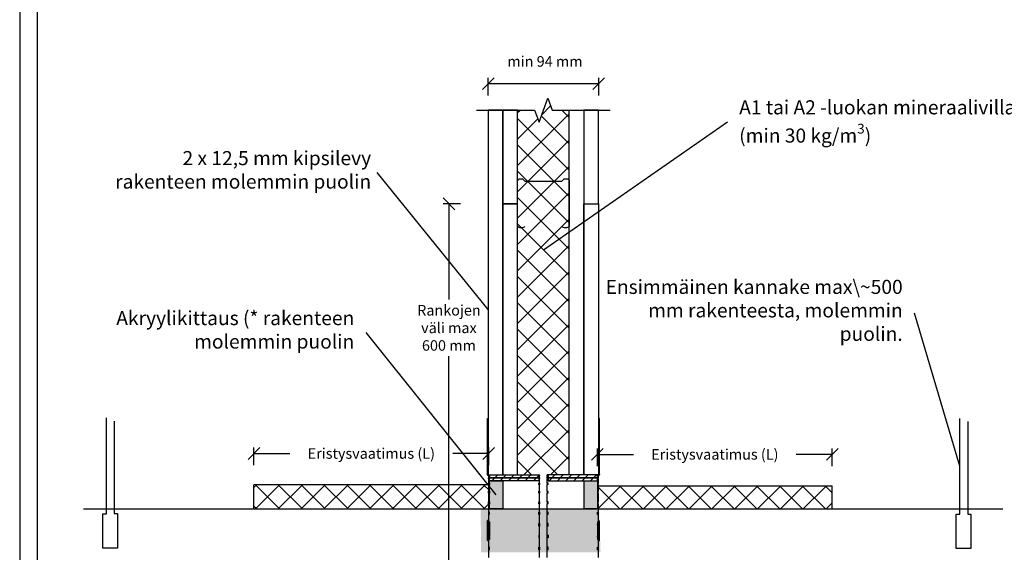
# Model space of a CAD drawing. Units: millimetres. Extents: x -8182 to 2595, y -12029 to -5924.
# Drawn here: x -7937 to -7098, y -8827 to -8373 of the extents above; entities that cross this region are included whole.
import ezdxf
from ezdxf import colors
from ezdxf.entities.mleader import LeaderData, LeaderLine
from ezdxf.math import Vec2, Vec3

# ---------------------------------------------------------------- set-up
doc = ezdxf.new("R2010")
doc.units = ezdxf.units.MM
doc.header["$LTSCALE"] = 5
doc.header["$MEASUREMENT"] = 0
doc.layers.get('Defpoints').update_dxf_attribs({"color": 253})
doc.layers.add('Sewatek', color=7, linetype='Continuous')
doc.styles.add('_Mittaviivat', font='verdana.ttf', dxfattribs={"height": 9})
doc.styles.add('_Teksti leaderit', font='verdana.ttf', dxfattribs={"height": 11})
doc.styles.add('Teksti', font='simplex.shx', dxfattribs={"width": 0.8})
doc.dimstyles.new('Mitta 2', dxfattribs={"dimtxt": 10, "dimasz": 10, "dimexe": 5, "dimexo": 0, "dimgap": 4, "dimtad": 0, "dimtih": 1, "dimtoh": 1, "dimdec": 4, "dimzin": 0, "dimdsep": 46, "dimtxsty": 'Teksti', "dimblk": 'OBLIQUE', "dimcen": 0, "dimclrd": 256, "dimclre": 256, "dimclrt": 256, "dimadec": 0, "dimazin": 0, "dimtfac": 1, "dimtdec": 4, "dimtofl": 0, "dimtmove": 0, "dimatfit": 3, "dimldrblk": 'OBLIQUE', "dimfxl": 10, "dimfxlon": 1, "dimtolj": 1, "dimtzin": 0, "dimlwd": -1, "dimlwe": -1, "dimarcsym": 0})

# ---------------------------------------------------------------- blocks, each defined once
blk = doc.blocks.new('_None')
blk = doc.blocks.new('_Oblique')
at = {"color": 0, "linetype": 'ByBlock', "lineweight": -2}
blk.add_line((-0.5, -0.5), (0.5, 0.5), dxfattribs=at)
blk = doc.blocks.new('*D8')
at = {"layer": 'Defpoints', "color": 0, "transparency": 16777216}
for p in [(-7512.88, -8530.2, -0.01), (-7571.37, -9130.11), (-7512.88, -9130.11, -8.48)]:
    blk.add_point(p, dxfattribs=at)
at = {"layer": 'Sewatek', "transparency": 16777216}
for p, q in [((-7561.37, -8530.2), (-7576.37, -8530.2)), ((-7571.37, -8530.2), (-7571.37, -8611.87)), ((-7571.37, -9130.11), (-7571.37, -8660.05)), ((-7561.5, -9130.11), (-7576.37, -9130.11))]:
    blk.add_line(p, q, dxfattribs=at)
at = {"layer": 'Sewatek', "transparency": 16777216, "xscale": 10, "yscale": 10, "zscale": 10}
for p, rotation in [((-7571.37, -8530.2), 90), ((-7571.37, -9130.11), 270)]:
    blk.add_blockref('_Oblique', p, dxfattribs=dict(at, rotation=rotation))
at = {"layer": 'Sewatek', "transparency": 16777216, "insert": (-7571.37, -8635.96), "char_height": 9, "width": 63.7636, "attachment_point": 5, "style": '_Mittaviivat'}
blk.add_mtext('\\A1;Rankojen väli max 600 mm', dxfattribs=at)
blk = doc.blocks.new('*D15')
at = {"layer": 'Defpoints', "color": 0, "transparency": 16777216}
for p in [(-7244.87, -8743.82), (-7444.87, -8770.54), (-7244.87, -8770.54)]:
    blk.add_point(p, dxfattribs=at)
at = {"layer": 'Sewatek', "transparency": 16777216}
for p, q in [((-7444.87, -8753.82), (-7444.87, -8738.82)), ((-7244.87, -8753.82), (-7244.87, -8738.82)), ((-7444.87, -8743.82), (-7414.16, -8743.82)), ((-7244.87, -8743.82), (-7275.58, -8743.82))]:
    blk.add_line(p, q, dxfattribs=at)
at = {"layer": 'Sewatek', "transparency": 16777216, "xscale": 10, "yscale": 10, "zscale": 10, "rotation": 180}
blk.add_blockref('_Oblique', (-7444.87, -8743.82), dxfattribs=at)
at = {"layer": 'Sewatek', "transparency": 16777216, "xscale": 10, "yscale": 10, "zscale": 10}
blk.add_blockref('_Oblique', (-7244.87, -8743.82), dxfattribs=at)
at = {"layer": 'Sewatek', "transparency": 16777216, "insert": (-7344.87, -8743.82), "char_height": 9, "attachment_point": 5, "style": '_Mittaviivat'}
blk.add_mtext('\\A1;Eristysvaatimus (L)', dxfattribs=at)
blk = doc.blocks.new('*D16')
at = {"layer": 'Defpoints', "color": 0, "transparency": 16777216}
for p in [(-7737.46, -8743.05), (-7737.46, -8769.76), (-7537.45, -8769.76)]:
    blk.add_point(p, dxfattribs=at)
at = {"layer": 'Sewatek', "transparency": 16777216}
for p, q in [((-7737.46, -8753.05), (-7737.46, -8738.05)), ((-7537.45, -8753.05), (-7537.45, -8738.05)), ((-7737.46, -8743.05), (-7706.75, -8743.05)), ((-7537.45, -8743.05), (-7568.16, -8743.05))]:
    blk.add_line(p, q, dxfattribs=at)
at = {"layer": 'Sewatek', "transparency": 16777216, "xscale": 10, "yscale": 10, "zscale": 10, "rotation": 180}
blk.add_blockref('_Oblique', (-7737.46, -8743.05), dxfattribs=at)
at = {"layer": 'Sewatek', "transparency": 16777216, "xscale": 10, "yscale": 10, "zscale": 10}
blk.add_blockref('_Oblique', (-7537.45, -8743.05), dxfattribs=at)
at = {"layer": 'Sewatek', "transparency": 16777216, "insert": (-7637.45, -8743.05), "char_height": 9, "attachment_point": 5, "style": '_Mittaviivat'}
blk.add_mtext('\\A1;Eristysvaatimus (L)', dxfattribs=at)
blk = doc.blocks.new('*D17')
at = {"layer": 'Defpoints', "color": 0, "transparency": 16777216}
for p in [(-7443.81, -8427.74), (-7537.81, -8450.39, -0.01), (-7443.81, -8450.39, -0.01)]:
    blk.add_point(p, dxfattribs=at)
at = {"layer": 'Sewatek', "transparency": 16777216}
for p, q in [((-7537.81, -8437.74), (-7537.81, -8422.74)), ((-7537.81, -8427.74), (-7443.81, -8427.74)), ((-7443.81, -8437.74), (-7443.81, -8422.74))]:
    blk.add_line(p, q, dxfattribs=at)
at = {"layer": 'Sewatek', "transparency": 16777216, "xscale": 10, "yscale": 10, "zscale": 10, "rotation": 180}
blk.add_blockref('_Oblique', (-7537.81, -8427.74), dxfattribs=at)
at = {"layer": 'Sewatek', "transparency": 16777216, "xscale": 10, "yscale": 10, "zscale": 10}
blk.add_blockref('_Oblique', (-7443.81, -8427.74), dxfattribs=at)
at = {"layer": 'Sewatek', "transparency": 16777216, "insert": (-7489.55, -8408.81), "char_height": 9, "attachment_point": 5, "style": '_Mittaviivat'}
blk.add_mtext('\\A1;min 94 mm', dxfattribs=at)

msp = doc.modelspace()

# ---------------------------------------------------------------- hatches: boundary and pattern name
at = {"layer": 'Sewatek'}
h = msp.add_hatch(dxfattribs=at)
h.set_pattern_fill('ANSI37', color=256, scale=5)
h.set_pattern_definition([(45, (-7537.882, -8791.8), (-11.2253, 11.2253), []), (135, (-7537.882, -8791.8), (-11.2253, -11.2253), [])])
h.paths.add_polyline_path([(-7468.88218, -8450.39382), (-7483.38218, -8450.39382), (-7487.13218, -8440.09078), (-7494.63218, -8460.69686), (-7498.38218, -8450.39382), (-7512.88218, -8450.39382), (-7512.93305, -8761.36363), (-7468.93305, -8761.34184)])
h = msp.add_hatch(dxfattribs=at)
h.set_pattern_fill('ANSI31', color=256, scale=40)
h.set_pattern_definition([(45, (-7536.873, -8761.3294), (-3.53553, 3.53553), [])])
h.paths.add_polyline_path([(-7494.87294, -8761.32943), (-7536.86116, -8761.32943), (-7536.86116, -8763.78451), (-7494.87294, -8763.78451)])
h.paths.add_polyline_path([(-7494.87294, -8763.78451), (-7536.86116, -8763.78451), (-7536.86116, -8763.82943), (-7536.87294, -8766.2396), (-7494.87294, -8766.2396)])
h = msp.add_hatch(dxfattribs=at)
h.set_pattern_fill('ANSI31', color=256, scale=40)
h.set_pattern_definition([(45, (1.7, 64.9944), (-3.535534, 3.535534), [])])
h.paths.add_polyline_path([(-7486.9094, -8761.3468), (-7444.92118, -8761.3468), (-7444.92118, -8763.80189), (-7486.9094, -8763.80189)])
h.paths.add_polyline_path([(-7486.9094, -8763.80189), (-7444.92118, -8763.80189), (-7444.92118, -8763.8468), (-7444.9094, -8766.25698), (-7486.9094, -8766.25698)])
at = {"layer": 'Sewatek', "ltscale": 10}
h = msp.add_hatch(dxfattribs=at)
h.set_pattern_fill('ANSI37', color=256, scale=110)
h.set_pattern_definition([(45, (-7443.962, -8789.816), (-9.7227, 9.7227), []), (135, (-7443.962, -8789.816), (-9.7227, -9.7227), [])])
h.paths.add_polyline_path([(-7537.45665, -8769.7649), (-7737.45666, -8769.76489), (-7737.45665, -8789.81614), (-7537.45665, -8789.72986)])
at = {"layer": 'Sewatek', "true_color": 0xc7c8ca}
h = msp.add_hatch(color=9, dxfattribs=at)
h.dxf.hatch_style = 1
h.paths.add_polyline_path([(-7525.57294, -8766.2396), (-7536.87294, -8766.2396), (-7536.87294, -8790.33133), (-7525.57294, -8790.33133)])
h = msp.add_hatch(color=9, dxfattribs=at)
h.dxf.hatch_style = 1
h.paths.add_polyline_path([(-7444.9094, -8766.25698), (-7456.2094, -8766.25698), (-7456.2094, -8790.34871), (-7444.9094, -8790.34871)])
at = {"layer": 'Sewatek', "ltscale": 10}
h = msp.add_hatch(dxfattribs=at)
h.set_pattern_fill('ANSI37', color=256, scale=110)
h.set_pattern_definition([(45, (-7444.868, -8790.593), (-9.7227, 9.7227), []), (135, (-7444.868, -8790.593), (-9.7227, -9.7227), [])])
h.paths.add_polyline_path([(-7444.86813, -8770.54206), (-7244.86812, -8770.54206), (-7244.86813, -8790.5933), (-7444.86813, -8790.50702)])
at = {"layer": 'Sewatek', "true_color": 0xffffff}
h = msp.add_hatch(color=7, dxfattribs=at)
h.dxf.hatch_style = 1
h.paths.add_polyline_path([(-7443.4636, -8790.6497), (-7544.36607, -8790.6497), (-7543.90795, -8827.31663), (-7442.2194, -8827.31663)])

# ---------------------------------------------------------------- linework, layer by layer
at = {"layer": 'Sewatek'}
for p, q in [((-7538.57294, -8740.09948, -8.4798), (-7538.57294, -8713.09948, -8.4798)), ((-7538.57294, -8713.09948, -8.4798), (-7537.87294, -8713.09948, -8.4798)), ((-7537.87294, -8713.09948, -8.4798), (-7537.87294, -8740.09948, -8.4798)), ((-7443.9094, -8713.11686, -8.4798), (-7443.9094, -8740.11686, -8.4798)), ((-7443.2094, -8713.11686, -8.4798), (-7443.9094, -8713.11686, -8.4798)), ((-7443.2094, -8740.11686, -8.4798), (-7443.2094, -8713.11686, -8.4798)), ((-7538.57294, -8760.52893, -8.4798), (-7538.57294, -8740.09948, -8.4798)), ((-7537.87294, -8740.09948, -8.4798), (-7538.57294, -8740.09948, -8.4798)), ((-7537.87294, -8740.09948, -8.4798), (-7537.87294, -8760.52893, -8.4798)), ((-7443.9094, -8740.11686, -8.4798), (-7443.9094, -8760.5463, -8.4798)), ((-7443.9094, -8740.11686, -8.4798), (-7443.2094, -8740.11686, -8.4798)), ((-7443.2094, -8760.5463, -8.4798), (-7443.2094, -8740.11686, -8.4798)), ((-7538.57294, -8760.52893, -8.4798), (-7537.87294, -8760.52893, -8.4798)), ((-7538.57294, -8760.52992, -8.4798), (-7538.57294, -8760.52893, -8.4798)), ((-7536.87294, -8761.77233, -8.4798), (-7537.57294, -8761.77233, -8.4798)), ((-7537.57294, -8761.77233, -8.4798), (-7537.57294, -8763.78451, -8.4798)), ((-7536.87294, -8763.78451, -8.4798), (-7537.57294, -8763.78451, -8.4798)), ((-7537.57294, -8764.49409, -8.4798), (-7537.57294, -8763.78451, -8.4798)), ((-7536.87294, -8761.32943, -8.4798), (-7536.87294, -8761.52895, -8.4798)), ((-7536.87294, -8761.32943, -8.4798), (-7494.17294, -8761.32943, -8.4798)), ((-7536.87294, -8761.52895, -8.4798), (-7536.87294, -8761.56206, -8.4798)), ((-7536.87294, -8761.56206, -8.4798), (-7536.87294, -8761.77233, -8.4798)), ((-7536.87294, -8763.78451, -8.4798), (-7536.87294, -8764.49409, -8.4798)), ((-7536.86116, -8761.32943, -8.4798), (-7536.86116, -8763.82943, -8.4798)), ((-7494.87294, -8761.53406, -8.4798), (-7494.17294, -8761.53406, -8.4798)), ((-7494.87294, -8761.77374, -8.4798), (-7494.87294, -8761.53406, -8.4798)), ((-7494.87294, -8761.77374, -8.4798), (-7494.17294, -8761.77374, -8.4798)), ((-7494.87294, -8763.78451, -8.4798), (-7494.17294, -8763.78451, -8.4798)), ((-7494.87294, -8764.49431, -8.4798), (-7494.87294, -8763.78451, -8.4798)), ((-7494.17294, -8761.53406, -8.4798), (-7494.17294, -8761.32943, -8.4798)), ((-7494.17294, -8761.53406, -8.4798), (-7494.17294, -8761.77374, -8.4798)), ((-7494.17294, -8763.78451, -8.4798), (-7494.17294, -8761.77374, -8.4798)), ((-7494.17294, -8763.78451, -8.4798), (-7494.17294, -8764.49431, -8.4798)), ((-7487.6094, -8761.55143, -8.4798), (-7487.6094, -8761.3468, -8.4798)), ((-7444.9094, -8761.3468, -8.4798), (-7487.6094, -8761.3468, -8.4798)), ((-7487.6094, -8761.55143, -8.4798), (-7487.6094, -8761.79111, -8.4798)), ((-7486.9094, -8761.55143, -8.4798), (-7487.6094, -8761.55143, -8.4798)), ((-7486.9094, -8761.79111, -8.4798), (-7487.6094, -8761.79111, -8.4798)), ((-7487.6094, -8763.80189, -8.4798), (-7487.6094, -8761.79111, -8.4798)), ((-7487.6094, -8763.80189, -8.4798), (-7487.6094, -8764.51169, -8.4798)), ((-7486.9094, -8763.80189, -8.4798), (-7487.6094, -8763.80189, -8.4798)), ((-7486.9094, -8761.79111, -8.4798), (-7486.9094, -8761.55143, -8.4798)), ((-7486.9094, -8764.51169, -8.4798), (-7486.9094, -8763.80189, -8.4798)), ((-7444.92118, -8761.3468, -8.4798), (-7444.92118, -8763.8468, -8.4798)), ((-7444.9094, -8761.3468, -8.4798), (-7444.9094, -8761.54632, -8.4798)), ((-7444.9094, -8761.54632, -8.4798), (-7444.9094, -8761.57943, -8.4798)), ((-7444.9094, -8761.57943, -8.4798), (-7444.9094, -8761.7897, -8.4798)), ((-7444.9094, -8761.7897, -8.4798), (-7444.2094, -8761.7897, -8.4798)), ((-7444.9094, -8763.80189, -8.4798), (-7444.9094, -8764.51146, -8.4798)), ((-7444.9094, -8763.80189, -8.4798), (-7444.2094, -8763.80189, -8.4798)), ((-7444.2094, -8761.7897, -8.4798), (-7444.2094, -8763.80189, -8.4798)), ((-7444.2094, -8764.51146, -8.4798), (-7444.2094, -8763.80189, -8.4798)), ((-7443.2094, -8760.5463, -8.4798), (-7443.9094, -8760.5463, -8.4798)), ((-7443.2094, -8760.5473, -8.4798), (-7443.2094, -8760.5463, -8.4798)), ((-7737.45666, -8789.69799), (-7737.45666, -8769.64675)), ((-7537.45666, -8769.76489, -0.00619), (-7737.45666, -8769.76489, -0.00619)), ((-7536.87294, -8764.49409, -8.4798), (-7537.57294, -8764.49409, -8.4798)), ((-7537.57294, -8764.49409, -8.4798), (-7537.57294, -8768.43853, -8.4798)), ((-7536.87294, -8768.43853, -8.4798), (-7537.57294, -8768.43853, -8.4798)), ((-7537.57294, -8769.59082, -8.4798), (-7537.57294, -8768.43853, -8.4798)), ((-7536.87294, -8769.59082, -8.4798), (-7537.57294, -8769.59082, -8.4798)), ((-7537.57294, -8769.59082, -8.4798), (-7537.57294, -8775.31727, -8.4798)), ((-7536.87294, -8768.43853, -8.4798), (-7536.87294, -8769.59082, -8.4798)), ((-7494.87294, -8764.49431, -8.4798), (-7494.17294, -8764.49431, -8.4798)), ((-7494.87294, -8768.43853, -8.4798), (-7494.17294, -8768.43853, -8.4798)), ((-7494.87294, -8769.59117, -8.4798), (-7494.87294, -8768.43853, -8.4798)), ((-7494.87294, -8769.59117, -8.4798), (-7494.17294, -8769.59117, -8.4798)), ((-7494.17294, -8768.43853, -8.4798), (-7494.17294, -8764.49431, -8.4798)), ((-7494.17294, -8768.43853, -8.4798), (-7494.17294, -8769.59117, -8.4798)), ((-7494.17294, -8775.31727, -8.4798), (-7494.17294, -8769.59117, -8.4798)), ((-7486.9094, -8764.51169, -8.4798), (-7487.6094, -8764.51169, -8.4798)), ((-7487.6094, -8768.45591, -8.4798), (-7487.6094, -8764.51169, -8.4798)), ((-7487.6094, -8768.45591, -8.4798), (-7487.6094, -8769.60855, -8.4798)), ((-7486.9094, -8768.45591, -8.4798), (-7487.6094, -8768.45591, -8.4798)), ((-7486.9094, -8769.60855, -8.4798), (-7487.6094, -8769.60855, -8.4798)), ((-7487.6094, -8775.33465, -8.4798), (-7487.6094, -8769.60855, -8.4798)), ((-7486.9094, -8769.60855, -8.4798), (-7486.9094, -8768.45591, -8.4798)), ((-7444.9094, -8764.51146, -8.4798), (-7444.2094, -8764.51146, -8.4798)), ((-7444.9094, -8768.45591, -8.4798), (-7444.9094, -8769.6082, -8.4798)), ((-7444.9094, -8768.45591, -8.4798), (-7444.2094, -8768.45591, -8.4798)), ((-7444.9094, -8769.6082, -8.4798), (-7444.2094, -8769.6082, -8.4798)), ((-7444.86812, -8770.54206, 9.46741), (-7244.86812, -8770.54206, 9.46741)), ((-7444.2094, -8764.51146, -8.4798), (-7444.2094, -8768.45591, -8.4798)), ((-7444.2094, -8769.6082, -8.4798), (-7444.2094, -8768.45591, -8.4798)), ((-7444.2094, -8769.6082, -8.4798), (-7444.2094, -8775.33465, -8.4798)), ((-7244.86812, -8790.5933, 9.46741), (-7244.86812, -8770.54206, 9.46741)), ((-7536.87294, -8775.31727, -8.4798), (-7537.57294, -8775.31727, -8.4798)), ((-7537.57294, -8776.86799, -8.4798), (-7537.57294, -8775.31727, -8.4798)), ((-7536.87294, -8776.86799, -8.4798), (-7537.57294, -8776.86799, -8.4798)), ((-7537.57294, -8776.86799, -8.4798), (-7537.57294, -8784.15638, -8.4798)), ((-7536.87294, -8775.31727, -8.4798), (-7536.87294, -8776.86799, -8.4798)), ((-7494.87294, -8775.31727, -8.4798), (-7494.17294, -8775.31727, -8.4798)), ((-7494.87294, -8776.86846, -8.4798), (-7494.87294, -8775.31727, -8.4798)), ((-7494.87294, -8776.86846, -8.4798), (-7494.17294, -8776.86846, -8.4798)), ((-7494.17294, -8775.31727, -8.4798), (-7494.17294, -8776.86846, -8.4798)), ((-7494.17294, -8784.15638, -8.4798), (-7494.17294, -8776.86846, -8.4798)), ((-7487.6094, -8775.33465, -8.4798), (-7487.6094, -8776.88583, -8.4798)), ((-7486.9094, -8775.33465, -8.4798), (-7487.6094, -8775.33465, -8.4798)), ((-7486.9094, -8776.88583, -8.4798), (-7487.6094, -8776.88583, -8.4798)), ((-7487.6094, -8784.17375, -8.4798), (-7487.6094, -8776.88583, -8.4798)), ((-7486.9094, -8776.88583, -8.4798), (-7486.9094, -8775.33465, -8.4798)), ((-7444.9094, -8775.33465, -8.4798), (-7444.9094, -8776.88536, -8.4798)), ((-7444.9094, -8775.33465, -8.4798), (-7444.2094, -8775.33465, -8.4798)), ((-7444.9094, -8776.88536, -8.4798), (-7444.2094, -8776.88536, -8.4798)), ((-7444.2094, -8776.88536, -8.4798), (-7444.2094, -8775.33465, -8.4798)), ((-7444.2094, -8776.88536, -8.4798), (-7444.2094, -8784.17375, -8.4798)), ((-7536.87294, -8784.15638, -8.4798), (-7537.57294, -8784.15638, -8.4798)), ((-7537.57294, -8786.04593, -8.4798), (-7537.57294, -8784.15638, -8.4798)), ((-7536.87294, -8786.04593, -8.4798), (-7537.57294, -8786.04593, -8.4798)), ((-7537.57294, -8786.04593, -8.4798), (-7537.57294, -8801.24872, -8.4798)), ((-7536.87294, -8784.15638, -8.4798), (-7536.87294, -8786.04593, -8.4798)), ((-7494.87294, -8784.15638, -8.4798), (-7494.17294, -8784.15638, -8.4798)), ((-7494.87294, -8786.0465, -8.4798), (-7494.87294, -8784.15638, -8.4798)), ((-7494.87294, -8786.0465, -8.4798), (-7494.17294, -8786.0465, -8.4798)), ((-7494.17294, -8784.15638, -8.4798), (-7494.17294, -8786.0465, -8.4798)), ((-7494.17294, -8794.61617, -8.4798), (-7494.17294, -8786.0465, -8.4798)), ((-7487.6094, -8784.17375, -8.4798), (-7487.6094, -8786.06387, -8.4798)), ((-7486.9094, -8784.17375, -8.4798), (-7487.6094, -8784.17375, -8.4798)), ((-7486.9094, -8786.06387, -8.4798), (-7487.6094, -8786.06387, -8.4798)), ((-7487.6094, -8794.63354, -8.4798), (-7487.6094, -8786.06387, -8.4798)), ((-7486.9094, -8786.06387, -8.4798), (-7486.9094, -8784.17375, -8.4798)), ((-7444.9094, -8784.17375, -8.4798), (-7444.9094, -8786.0633, -8.4798)), ((-7444.9094, -8784.17375, -8.4798), (-7444.2094, -8784.17375, -8.4798)), ((-7444.9094, -8786.0633, -8.4798), (-7444.2094, -8786.0633, -8.4798)), ((-7444.2094, -8786.0633, -8.4798), (-7444.2094, -8784.17375, -8.4798)), ((-7444.2094, -8786.0633, -8.4798), (-7444.2094, -8801.26609, -8.4798)), ((-7537.57294, -8793.02965, -8.4798), (-7537.57294, -8795.18607, -8.4798)), ((-7536.87294, -8793.02965, -8.4798), (-7537.57294, -8793.02965, -8.4798)), ((-7536.87294, -8795.18607, -8.4798), (-7537.57294, -8795.18607, -8.4798)), ((-7536.87294, -8795.18607, -8.4798), (-7536.87294, -8793.02965, -8.4798)), ((-7494.87294, -8793.02965, -8.4798), (-7494.17294, -8793.02965, -8.4798)), ((-7494.87294, -8795.18607, -8.4798), (-7494.87294, -8793.02965, -8.4798)), ((-7494.87294, -8795.18607, -8.4798), (-7494.17294, -8795.18607, -8.4798)), ((-7494.17294, -8793.02965, -8.4798), (-7494.17294, -8795.18607, -8.4798)), ((-7494.17294, -8808.82943, -8.4798), (-7494.17294, -8795.18607, -8.4798)), ((-7487.6094, -8793.04703, -8.4798), (-7487.6094, -8795.20345, -8.4798)), ((-7486.9094, -8793.04703, -8.4798), (-7487.6094, -8793.04703, -8.4798)), ((-7486.9094, -8795.20345, -8.4798), (-7487.6094, -8795.20345, -8.4798)), ((-7487.6094, -8808.8468, -8.4798), (-7487.6094, -8795.20345, -8.4798)), ((-7486.9094, -8795.20345, -8.4798), (-7486.9094, -8793.04703, -8.4798)), ((-7444.9094, -8793.04703, -8.4798), (-7444.2094, -8793.04703, -8.4798)), ((-7444.9094, -8795.20345, -8.4798), (-7444.9094, -8793.04703, -8.4798)), ((-7444.9094, -8795.20345, -8.4798), (-7444.2094, -8795.20345, -8.4798)), ((-7444.2094, -8793.04703, -8.4798), (-7444.2094, -8795.20345, -8.4798)), ((-7538.57294, -8817.32514, -8.4798), (-7538.57294, -8800.32514, -8.4798)), ((-7537.87294, -8800.32514, -8.4798), (-7538.57294, -8800.32514, -8.4798)), ((-7537.87294, -8800.32514, -8.4798), (-7537.87294, -8817.32514, -8.4798)), ((-7536.87294, -8801.24872, -8.4798), (-7537.57294, -8801.24872, -8.4798)), ((-7537.57294, -8802.06522, -8.4798), (-7537.57294, -8801.24872, -8.4798)), ((-7536.87294, -8802.06522, -8.4798), (-7537.57294, -8802.06522, -8.4798)), ((-7537.51716, -8803.73372, -8.4798), (-7537.51716, -8803.73425, -8.4798)), ((-7536.87294, -8801.24872, -8.4798), (-7536.87294, -8803.32937, -8.4798)), ((-7536.87294, -8803.73375, -8.4798), (-7536.87294, -8803.32937, -8.4798)), ((-7536.87294, -8803.73375, -8.4798), (-7536.87294, -8813.92511, -8.4798)), ((-7494.87294, -8802.81734, -8.4798), (-7494.17294, -8802.81734, -8.4798)), ((-7494.87294, -8804.97377, -8.4798), (-7494.87294, -8802.81734, -8.4798)), ((-7494.87294, -8804.97377, -8.4798), (-7494.17294, -8804.97377, -8.4798)), ((-7494.17294, -8802.81734, -8.4798), (-7494.17294, -8804.97377, -8.4798)), ((-7487.6094, -8802.83472, -8.4798), (-7487.6094, -8804.99114, -8.4798)), ((-7486.9094, -8802.83472, -8.4798), (-7487.6094, -8802.83472, -8.4798)), ((-7486.9094, -8804.99114, -8.4798), (-7487.6094, -8804.99114, -8.4798)), ((-7486.9094, -8804.99114, -8.4798), (-7486.9094, -8802.83472, -8.4798)), ((-7444.9094, -8801.26609, -8.4798), (-7444.9094, -8803.34675, -8.4798)), ((-7444.9094, -8801.26609, -8.4798), (-7444.2094, -8801.26609, -8.4798)), ((-7444.9094, -8802.08259, -8.4798), (-7444.2094, -8802.08259, -8.4798)), ((-7444.9094, -8803.75112, -8.4798), (-7444.9094, -8803.34674, -8.4798)), ((-7444.9094, -8803.75112, -8.4798), (-7444.9094, -8813.94248, -8.4798)), ((-7444.26519, -8803.7511, -8.4798), (-7444.26519, -8803.75163, -8.4798)), ((-7444.2094, -8802.08259, -8.4798), (-7444.2094, -8801.26609, -8.4798)), ((-7443.9094, -8800.34252, -8.4798), (-7443.9094, -8817.34252, -8.4798)), ((-7443.9094, -8800.34252, -8.4798), (-7443.2094, -8800.34252, -8.4798)), ((-7443.2094, -8817.34252, -8.4798), (-7443.2094, -8800.34252, -8.4798)), ((-7537.51716, -8813.92444, -8.4798), (-7537.51716, -8813.92509, -8.4798)), ((-7536.87294, -8814.32937, -8.4798), (-7536.87294, -8813.92511, -8.4798)), ((-7536.87294, -8814.32937, -8.4798), (-7536.87294, -8816.42133, -8.4798)), ((-7494.87294, -8812.68509, -8.4798), (-7494.17294, -8812.68509, -8.4798)), ((-7494.87294, -8812.68509, -8.4798), (-7494.87294, -8814.84151, -8.4798)), ((-7494.17294, -8831.61292, -8.4798), (-7494.17294, -8808.82943, -8.4798)), ((-7494.17294, -8814.84151, -8.4798), (-7494.17294, -8812.68509, -8.4798)), ((-7487.6094, -8831.6303, -8.4798), (-7487.6094, -8808.8468, -8.4798)), ((-7487.6094, -8814.85888, -8.4798), (-7487.6094, -8812.70246, -8.4798)), ((-7486.9094, -8812.70246, -8.4798), (-7487.6094, -8812.70246, -8.4798)), ((-7486.9094, -8812.70246, -8.4798), (-7486.9094, -8814.85888, -8.4798)), ((-7444.9094, -8814.34674, -8.4798), (-7444.9094, -8813.94248, -8.4798)), ((-7444.9094, -8814.34675, -8.4798), (-7444.9094, -8816.43871, -8.4798)), ((-7444.26519, -8813.94182, -8.4798), (-7444.26519, -8813.94246, -8.4798)), ((-7538.57294, -8817.3275, -8.4798), (-7538.57294, -8817.32514, -8.4798)), ((-7538.57294, -8817.32514, -8.4798), (-7537.87294, -8817.32514, -8.4798)), ((-7538.57294, -8817.34255, -8.4798), (-7538.57294, -8817.3275, -8.4798)), ((-7537.87294, -8817.3275, -8.4798), (-7538.57294, -8817.3275, -8.4798)), ((-7537.87294, -8817.34255, -8.4798), (-7538.57294, -8817.34255, -8.4798)), ((-7538.57294, -8817.34491, -8.4798), (-7538.57294, -8817.34255, -8.4798)), ((-7537.87294, -8817.34491, -8.4798), (-7538.57294, -8817.34491, -8.4798)), ((-7537.87294, -8817.32514, -8.4798), (-7537.87294, -8817.3275, -8.4798)), ((-7537.87294, -8817.3275, -8.4798), (-7537.87294, -8817.34255, -8.4798)), ((-7537.87294, -8817.34255, -8.4798), (-7537.87294, -8817.34491, -8.4798)), ((-7536.87294, -8815.60483, -8.4798), (-7537.57294, -8815.60483, -8.4798)), ((-7537.57294, -8816.42133, -8.4798), (-7537.57294, -8815.60483, -8.4798)), ((-7537.57294, -8816.42133, -8.4798), (-7537.57294, -8831.61292, -8.4798)), ((-7536.87294, -8816.42133, -8.4798), (-7537.57294, -8816.42133, -8.4798)), ((-7536.87294, -8823.01565, -8.4798), (-7537.57294, -8823.01565, -8.4798)), ((-7537.57294, -8823.01565, -8.4798), (-7537.57294, -8825.17206, -8.4798)), ((-7536.87294, -8825.17206, -8.4798), (-7536.87294, -8823.01565, -8.4798)), ((-7494.87294, -8814.84151, -8.4798), (-7494.17294, -8814.84151, -8.4798)), ((-7494.87294, -8823.01565, -8.4798), (-7494.17294, -8823.01565, -8.4798)), ((-7494.87294, -8825.17206, -8.4798), (-7494.87294, -8823.01565, -8.4798)), ((-7494.17294, -8823.01565, -8.4798), (-7494.17294, -8825.17206, -8.4798)), ((-7486.9094, -8814.85888, -8.4798), (-7487.6094, -8814.85888, -8.4798)), ((-7444.9094, -8815.6222, -8.4798), (-7444.2094, -8815.6222, -8.4798)), ((-7444.9094, -8816.43871, -8.4798), (-7444.2094, -8816.43871, -8.4798)), ((-7444.2094, -8816.43871, -8.4798), (-7444.2094, -8815.6222, -8.4798)), ((-7444.2094, -8816.43871, -8.4798), (-7444.2094, -8831.6303, -8.4798)), ((-7443.9094, -8817.34252, -8.4798), (-7443.9094, -8817.34487, -8.4798)), ((-7443.2094, -8817.34252, -8.4798), (-7443.9094, -8817.34252, -8.4798)), ((-7443.9094, -8817.34487, -8.4798), (-7443.9094, -8817.35992, -8.4798)), ((-7443.9094, -8817.34487, -8.4798), (-7443.2094, -8817.34487, -8.4798)), ((-7443.9094, -8817.35992, -8.4798), (-7443.2094, -8817.35992, -8.4798)), ((-7443.9094, -8817.35992, -8.4798), (-7443.9094, -8817.36228, -8.4798)), ((-7443.9094, -8817.36228, -8.4798), (-7443.2094, -8817.36228, -8.4798)), ((-7443.2094, -8817.34487, -8.4798), (-7443.2094, -8817.34252, -8.4798)), ((-7443.2094, -8817.35992, -8.4798), (-7443.2094, -8817.34487, -8.4798)), ((-7443.2094, -8817.36228, -8.4798), (-7443.2094, -8817.35992, -8.4798)), ((-7536.87294, -8825.17206, -8.4798), (-7537.57294, -8825.17206, -8.4798)), ((-7494.87294, -8825.17206, -8.4798), (-7494.17294, -8825.17206, -8.4798)), ((-7486.9094, -8823.03302, -8.4798), (-7487.6094, -8823.03302, -8.4798)), ((-7487.6094, -8823.03302, -8.4798), (-7487.6094, -8825.18943, -8.4798)), ((-7486.9094, -8825.18943, -8.4798), (-7487.6094, -8825.18943, -8.4798)), ((-7486.9094, -8825.18943, -8.4798), (-7486.9094, -8823.03302, -8.4798)), ((-7444.9094, -8823.03302, -8.4798), (-7444.2094, -8823.03302, -8.4798)), ((-7444.9094, -8825.18943, -8.4798), (-7444.9094, -8823.03302, -8.4798)), ((-7444.9094, -8825.18943, -8.4798), (-7444.2094, -8825.18943, -8.4798)), ((-7444.2094, -8823.03302, -8.4798), (-7444.2094, -8825.18943, -8.4798))]:
    msp.add_line(p, q, dxfattribs=at)
for points in [[(-7936.98339, -9629.44101), (-6886.98339, -9629.44101), (-6886.98339, -8144.44101), (-7936.98339, -8144.44101)], [(-7921.98339, -9614.44101), (-6901.98339, -9614.44101), (-6901.98339, -8159.44101), (-7921.98339, -8159.44101)]]:
    msp.add_lwpolyline(points, close=True, dxfattribs=at)
at = {"layer": 'Sewatek', "linetype": 'Continuous', "elevation": 0.99381}
msp.add_lwpolyline([(-7547.88218, -8450.39382), (-7498.38218, -8450.39382), (-7494.63218, -8460.69686), (-7487.13218, -8440.09078), (-7483.38218, -8450.39382), (-7433.88218, -8450.39382)], dxfattribs=at)
at = {"layer": 'Sewatek'}
for points, elevation in [([(-7537.88895, -8761.35274), (-7525.38895, -8761.35274), (-7525.38218, -8450.39382), (-7537.88218, -8450.39382)], 0.99381), ([(-7525.38218, -8530.1724), (-7512.88218, -8530.1724), (-7512.88218, -8450.39382), (-7525.38218, -8450.39382)], 0.99381), ([(-7456.46362, -8761.35274), (-7468.96362, -8761.35274), (-7468.88218, -8450.39382), (-7456.38218, -8450.39382)], 0.99381), ([(-7456.38218, -8530.20176), (-7443.88218, -8530.20176), (-7443.88218, -8450.39382), (-7456.38218, -8450.39382)], 0.99381), ([(-7525.40248, -8761.35274), (-7512.90248, -8761.35274), (-7512.88218, -8530.1724), (-7525.38218, -8530.1724)], 0.99381), ([(-7443.97715, -8761.35274), (-7456.47715, -8761.35274), (-7456.38218, -8530.20176), (-7443.88218, -8530.20176)], 0.99381), ([(-7536.87294, -8761.32943), (-7494.87294, -8761.32943), (-7494.87294, -8763.78451), (-7536.87294, -8763.78451)], -8.4798), ([(-7536.87294, -8763.78451), (-7494.87294, -8763.78451), (-7494.87294, -8766.2396), (-7536.87294, -8766.2396)], -8.4798), ([(-7444.9094, -8761.3468), (-7486.9094, -8761.3468), (-7486.9094, -8763.80189), (-7444.9094, -8763.80189)], -8.4798), ([(-7444.9094, -8763.80189), (-7486.9094, -8763.80189), (-7486.9094, -8766.25698), (-7444.9094, -8766.25698)], -8.4798), ([(-7536.87294, -8766.2396), (-7525.57294, -8766.2396), (-7525.57294, -8790.33133), (-7536.87294, -8790.33133)], -8.4798), ([(-7456.2094, -8766.25698), (-7444.9094, -8766.25698), (-7444.9094, -8790.34871), (-7456.2094, -8790.34871)], -8.4798)]:
    msp.add_lwpolyline(points, close=True, dxfattribs=dict(at, elevation=elevation))
at = {"layer": 'Sewatek', "elevation": -0.00619}
msp.add_lwpolyline([(-7506.59647, -8549.42713, -0.432578391), (-7512.88218, -8549.42713), (-7512.88218, -8510.97714, -0.417761837), (-7510.78694, -8508.8819), (-7508.69171, -8508.8819), (-7506.59647, -8510.97968), (-7475.05589, -8510.9746), (-7473.07266, -8508.88115), (-7470.97742, -8508.88115, -0.417171641), (-7468.88218, -8510.97639), (-7468.88218, -8549.42713, -0.432578391), (-7475.1679, -8549.42713)], format="xyb", dxfattribs=at)
at = {"layer": 'Sewatek'}
for points in [[(-7856.41569, -8715.39093), (-7856.41569, -8794.33643), (-7853.63704, -8794.33643), (-7853.63704, -8823.68108), (-7866.30253, -8823.68108), (-7866.30253, -8794.4322), (-7862.97076, -8794.4322), (-7862.97076, -8712.78599)], [(-7129.49016, -8715.72883), (-7129.49016, -8794.67434), (-7126.71151, -8794.67434), (-7126.71151, -8824.01898), (-7139.37699, -8824.01898), (-7139.37699, -8794.77011), (-7136.04522, -8794.77011), (-7136.04522, -8713.12389)], [(-7882.59738, -8790.33133), (-7099.60368, -8790.33133)]]:
    msp.add_lwpolyline(points, dxfattribs=at)
for centre, major_axis, ratio, start_param, end_param in [((-7578.84799, -8808.83369, -8.4798), (0.00473, 64.35867), 0.644217685, 4.633243833, 4.791762323), ((-7579.26246, -8808.83367, -8.4798), (-0.00478, -65), 0.644217685, 1.492443842, 1.649377007), ((-7536.87294, -8803.73366, -8.4798), (-1, 0), 0.000087266, 0.870812332, 1.570796327), ((-7536.87294, -8813.92502, -8.4798), (1, 0), 0.000087266, 4.012377734, 4.712383357)]:
    msp.add_ellipse(centre, major_axis=major_axis, ratio=ratio, start_param=start_param, end_param=end_param, dxfattribs=at)
at = {"layer": 'Sewatek', "extrusion": (0, 0, -1)}
for centre, major_axis, ratio, start_param, end_param in [((-7444.9094, -8803.75103, -8.4798), (1, 0), 0.000087266, 0.870812332, 1.570796327), ((-7402.93435, -8808.85106, -8.4798), (-0.00473, 64.35867), 0.644217685, 4.633243833, 4.791762323), ((-7402.51988, -8808.85105, -8.4798), (0.00478, -65), 0.644217685, 1.492443842, 1.649377007), ((-7444.9094, -8813.94239, -8.4798), (-1, 0), 0.000087266, 4.012377734, 4.712383357)]:
    msp.add_ellipse(centre, major_axis=major_axis, ratio=ratio, start_param=start_param, end_param=end_param, dxfattribs=at)
at = {"layer": 'Sewatek'}
for points, knots in [([(-7537.56914, -8762.07205, -8.4798), (-7537.95854, -8761.89206, -8.4798), (-7538.28407, -8761.56983, -8.4798), (-7538.44665, -8761.17193, -8.4798), (-7538.52978, -8760.96845, -8.4798), (-7538.57294, -8760.74873, -8.4798), (-7538.57294, -8760.52893, -8.4798)], [0.424389709, 0.424389709, 0.424389709, 0.424389709, 1.182909907, 1.182909907, 1.182909907, 1.570796327, 1.570796327, 1.570796327, 1.570796327]), ([(-7537.87294, -8760.52893, -8.4798), (-7537.87294, -8760.97917, -8.4798), (-7537.53062, -8761.40653, -8.4798), (-7537.09125, -8761.50482, -8.4798), (-7537.01966, -8761.52084, -8.4798), (-7536.9463, -8761.52894, -8.4798), (-7536.87294, -8761.52895, -8.4798)], [0, 0, 0, 0, 1.35071555, 1.35071555, 1.35071555, 1.570796327, 1.570796327, 1.570796327, 1.570796327]), ([(-7443.9094, -8760.5463, -8.4798), (-7443.9094, -8760.99655, -8.4798), (-7444.25172, -8761.4239, -8.4798), (-7444.6911, -8761.5222, -8.4798), (-7444.76269, -8761.53821, -8.4798), (-7444.83604, -8761.54632, -8.4798), (-7444.9094, -8761.54632, -8.4798)], [0, 0, 0, 0, 1.35071555, 1.35071555, 1.35071555, 1.570796327, 1.570796327, 1.570796327, 1.570796327]), ([(-7444.2132, -8762.08943, -8.4798), (-7443.82381, -8761.90943, -8.4798), (-7443.49827, -8761.5872, -8.4798), (-7443.3357, -8761.1893, -8.4798), (-7443.25256, -8760.98583, -8.4798), (-7443.2094, -8760.76611, -8.4798), (-7443.2094, -8760.5463, -8.4798)], [0.424389709, 0.424389709, 0.424389709, 0.424389709, 1.182909907, 1.182909907, 1.182909907, 1.570796327, 1.570796327, 1.570796327, 1.570796327]), ([(-7536.87294, -8803.32937, -8.4798), (-7537.32318, -8803.26797, -8.4798), (-7537.75053, -8803.20655, -8.4798), (-7537.84882, -8803.14511, -8.4798), (-7537.86483, -8803.1351, -8.4798), (-7537.87294, -8803.12509, -8.4798), (-7537.87294, -8803.11508, -8.4798)], [0, 0, 0, 0, 1.35071555, 1.35071555, 1.35071555, 1.570796327, 1.570796327, 1.570796327, 1.570796327]), ([(-7444.9094, -8803.34674, -8.4798), (-7444.45917, -8803.28535, -8.4798), (-7444.03182, -8803.22392, -8.4798), (-7443.93352, -8803.16249, -8.4798), (-7443.91751, -8803.15248, -8.4798), (-7443.9094, -8803.14247, -8.4798), (-7443.9094, -8803.13246, -8.4798)], [0, 0, 0, 0, 1.35071555, 1.35071555, 1.35071555, 1.570796327, 1.570796327, 1.570796327, 1.570796327]), ([(-7537.87294, -8814.54348, -8.4798), (-7537.87294, -8814.48212, -8.4798), (-7537.53062, -8814.42077, -8.4798), (-7537.09125, -8814.35938, -8.4798), (-7537.01966, -8814.34938, -8.4798), (-7536.9463, -8814.33937, -8.4798), (-7536.87294, -8814.32937, -8.4798)], [0, 0, 0, 0, 1.35071555, 1.35071555, 1.35071555, 1.570796327, 1.570796327, 1.570796327, 1.570796327]), ([(-7536.87294, -8814.34068, -8.4798), (-7537.32318, -8814.40208, -8.4798), (-7537.75053, -8814.4635, -8.4798), (-7537.84882, -8814.52494, -8.4798), (-7537.86483, -8814.53495, -8.4798), (-7537.87294, -8814.54496, -8.4798), (-7537.87294, -8814.55497, -8.4798)], [0, 0, 0, 0, 1.35071555, 1.35071555, 1.35071555, 1.570796327, 1.570796327, 1.570796327, 1.570796327]), ([(-7443.9094, -8814.56086, -8.4798), (-7443.9094, -8814.4995, -8.4798), (-7444.25172, -8814.43814, -8.4798), (-7444.6911, -8814.37675, -8.4798), (-7444.76269, -8814.36675, -8.4798), (-7444.83604, -8814.35675, -8.4798), (-7444.9094, -8814.34674, -8.4798)], [0, 0, 0, 0, 1.35071555, 1.35071555, 1.35071555, 1.570796327, 1.570796327, 1.570796327, 1.570796327]), ([(-7444.9094, -8814.35805, -8.4798), (-7444.45917, -8814.41945, -8.4798), (-7444.03182, -8814.48088, -8.4798), (-7443.93352, -8814.54231, -8.4798), (-7443.91751, -8814.55232, -8.4798), (-7443.9094, -8814.56233, -8.4798), (-7443.9094, -8814.57234, -8.4798)], [0, 0, 0, 0, 1.35071555, 1.35071555, 1.35071555, 1.570796327, 1.570796327, 1.570796327, 1.570796327])]:
    msp.add_open_spline(points, degree=3, knots=knots, dxfattribs=at)
for points in [[(-7538.57294, -8760.52992, -8.4798), (-7538.57294, -8761.17955, -8.4798), (-7538.16297, -8761.80996, -8.4798), (-7537.57285, -8762.07903, -8.4798)], [(-7443.2094, -8760.5473, -8.4798), (-7443.2094, -8761.19693, -8.4798), (-7443.61937, -8761.82734, -8.4798), (-7444.2095, -8762.0964, -8.4798)], [(-7537.07076, -8814.35652, -8.4798), (-7537.00512, -8814.35122, -8.4798), (-7536.93903, -8814.34592, -8.4798), (-7536.87294, -8814.34062, -8.4798)], [(-7444.71158, -8814.3739, -8.4798), (-7444.77722, -8814.3686, -8.4798), (-7444.84331, -8814.36329, -8.4798), (-7444.9094, -8814.35799, -8.4798)]]:
    msp.add_open_spline(points, degree=3, dxfattribs=at)

# ---------------------------------------------------------------- dimensions: what is measured, and where the dimension line sits
dim = msp.add_linear_dim(base=(-7443.80924, -8427.74159, 0.99381), p1=(-7537.80924, -8450.39382, 0.98761), p2=(-7443.80924, -8450.39382, 0.98761), text='min 94 mm', dimstyle='Mitta 2', override={"dimtxt": 12, "dimgap": 10, "dimtxsty": '_Mittaviivat', "dimtmove": 2}, dxfattribs=at)
dim.commit()
dim.dimension.update_dxf_attribs({"geometry": '*D17', "text_midpoint": (-7489.55039, -8408.80877, 0.99381), "dimtype": 160})
dim = msp.add_linear_dim(base=(-7571.36963, -9130.11498), p1=(-7512.88218, -8530.20214, -0.00619), p2=(-7512.88218, -9130.11498, -8.4798), angle=90, text='Rankojen väli max 600 mm', dimstyle='Mitta 2', override={"dimtxsty": '_Mittaviivat'}, dxfattribs=at)
dim.commit()
dim.dimension.update_dxf_attribs({"geometry": '*D8', "text_midpoint": (-7571.36963, -8635.9572), "dimtype": 160})
dim = msp.add_linear_dim(base=(-7737.45666, -8743.04538, -0.00619), p1=(-7537.45059, -8769.7649, -0.00619), p2=(-7737.45666, -8769.76489, -0.00619), angle=180, text='Eristysvaatimus (L)', dimstyle='Mitta 2', override={"dimgap": 10, "dimtxsty": '_Mittaviivat'}, dxfattribs=at)
dim.commit()
dim.dimension.update_dxf_attribs({"geometry": '*D16', "text_midpoint": (-7637.45362, -8743.04538, -0.00619)})
dim = msp.add_linear_dim(base=(-7244.86812, -8743.82255, 9.46741), p1=(-7444.87419, -8770.54206, 9.46741), p2=(-7244.86812, -8770.54206, 9.46741), text='Eristysvaatimus (L)', dimstyle='Mitta 2', override={"dimgap": 10, "dimtxsty": '_Mittaviivat'}, dxfattribs=at)
dim.commit()
dim.dimension.update_dxf_attribs({"geometry": '*D15', "text_midpoint": (-7344.87116, -8743.82255, 9.46741)})

# ---------------------------------------------------------------- leaders
ml = msp.add_multileader_mtext('Standard', dxfattribs=at)
ml.set_content('\\A1;A1 tai A2 -luokan mineraalivilla\\P(min 30 kg/m{\\H0.7x;\\S3^ ;})', color=256, style='_Teksti leaderit')
ml.set_leader_properties(color=256, linetype='ByLayer', lineweight=-1)
ml.set_arrow_properties(name='NONE')
ml.build(insert=Vec2(0, 0))
ml.multileader.update_dxf_attribs({"has_dogleg": 0, "text_left_attachment_type": 2, "text_right_attachment_type": 2, "dogleg_length": 5, "arrow_head_size": 8})
ctx = ml.context
ctx.base_point, ctx.char_height, ctx.arrow_head_size, ctx.landing_gap_size, ctx.plane_origin = Vec3(-7334.13058, -8460.17922, 0.99381), 12, 8, 10, Vec3(-7139.1057, -8488.62853, 0.99381)
ctx.left_attachment, ctx.right_attachment = 2, 2
notes = []
notes.append((ctx, [(0, (1, 1, 0), (-7339.13058, -8460.17922, 0.99381), (1, 0), 5, [(0, [(-7490.90165, -8569.37217, 0.99381)], 0, [])])]))
ctx.mtext.insert, ctx.mtext.width, ctx.mtext.flow_direction = Vec3(-7324.13058, -8441.93476, 0.99381), 296.4254054, 5
ml = msp.add_multileader_mtext('Standard', dxfattribs=at)
ml.set_content('2 x 12,5 mm kipsilevy rakenteen molemmin puolin', color=256, style='_Teksti leaderit')
ml.set_leader_properties(color=256, linetype='ByLayer', lineweight=-1)
ml.set_arrow_properties(name='NONE')
ml.build(insert=Vec2(0, 0))
ml.multileader.update_dxf_attribs({"has_dogleg": 0, "text_left_attachment_type": 2, "text_right_attachment_type": 2, "dogleg_length": 5, "arrow_head_size": 8})
ctx = ml.context
ctx.base_point, ctx.char_height, ctx.arrow_head_size, ctx.landing_gap_size, ctx.plane_origin = Vec3(-7872.692, -8503.43487), 12, 8, 5, Vec3(-7195.46195, -9097.64895)
ctx.left_attachment, ctx.right_attachment, ctx.text_align_type = 2, 2, 2
notes.append((ctx, [(0, (1, 1, 0), (-7627.62887, -8503.43487), (-1, 0), 5, [(0, [(-7537.88588, -8620.20187)], 0, [])])]))
ctx.mtext.insert, ctx.mtext.width, ctx.mtext.alignment, ctx.mtext.flow_direction = Vec3(-7637.62887, -8485.23474), 232.8557075, 3, 5
ml = msp.add_multileader_mtext('Standard', dxfattribs=at)
ml.set_content('Ensimmäinen kannake max\\~500 mm rakenteesta, molemmin puolin.', color=256, style='_Teksti leaderit')
ml.set_leader_properties(color=256, linetype='ByLayer', lineweight=-1)
ml.set_arrow_properties(name='NONE')
ml.build(insert=Vec2(0, 0))
ml.multileader.update_dxf_attribs({"has_dogleg": 0, "text_left_attachment_type": 2, "text_right_attachment_type": 2, "dogleg_length": 5, "arrow_head_size": 8})
ctx = ml.context
ctx.base_point, ctx.char_height, ctx.arrow_head_size, ctx.landing_gap_size, ctx.plane_origin = Vec3(-7412.89758, -8623.49475), 12, 8, 10, Vec3(-7349.13629, -8613.86547)
ctx.left_attachment, ctx.right_attachment, ctx.text_align_type = 2, 2, 2
notes.append((ctx, [(1, (1, 1, 0), (-7169.84251, -8623.49475), (-1, 0), 5, [(0, [(-7136.04522, -8753.947)], 0, [])])]))
ctx.mtext.insert, ctx.mtext.width, ctx.mtext.defined_height, ctx.mtext.alignment, ctx.mtext.flow_direction = Vec3(-7184.84251, -8595.02463), 259.1073085, 109.9182, 3, 5
ml = msp.add_multileader_mtext('Standard', dxfattribs=at)
ml.set_content('Akryylikittaus (* rakenteen molemmin puolin', color=256, style='_Teksti leaderit')
ml.set_leader_properties(color=256, linetype='ByLayer', lineweight=-1)
ml.set_arrow_properties(name='NONE')
ml.build(insert=Vec2(0, 0))
ml.multileader.update_dxf_attribs({"has_dogleg": 0, "text_left_attachment_type": 2, "text_right_attachment_type": 2, "dogleg_length": 5, "arrow_head_size": 8})
ctx = ml.context
ctx.base_point, ctx.char_height, ctx.arrow_head_size, ctx.landing_gap_size, ctx.plane_origin = Vec3(-7886.5075, -8639.81527), 12, 8, 10, Vec3(-7569.57659, -8604.62853)
ctx.left_attachment, ctx.right_attachment, ctx.text_align_type = 2, 2, 2
notes.append((ctx, [(0, (1, 1, 0), (-7636.98903, -8639.81527), (-1, 0), 5, [(1, [(-7531.22294, -8778.28547)], 0, [])])]))
ctx.mtext.insert, ctx.mtext.width, ctx.mtext.alignment, ctx.mtext.flow_direction = Vec3(-7651.98903, -8621.61514), 234.5931149, 3, 5
for ctx, leaders in notes:
    for number, flags, end, landing, length, lines in leaders:
        leader = LeaderData()
        leader.index, (leader.has_last_leader_line, leader.has_dogleg_vector, leader.attachment_direction) = number, flags
        leader.last_leader_point, leader.dogleg_vector, leader.dogleg_length = Vec3(end), Vec3(landing), length
        for number, points, colour, breaks in lines:
            line = LeaderLine()
            line.index, line.vertices, line.color, line.breaks = number, Vec3.list(points), colors.encode_raw_color(colour), breaks
            leader.lines.append(line)
        ctx.leaders.append(leader)

doc.saveas('drawing.dxf')
